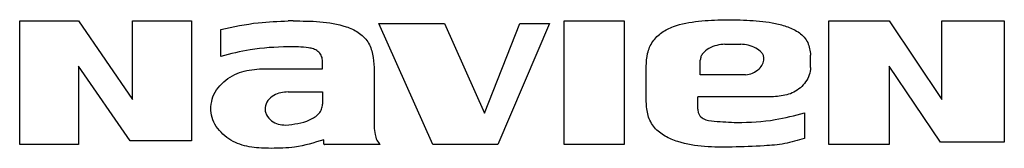
# Model space of a CAD drawing. Units: inches. Extents: x 0.1 to 15.9, y 1.3 to 9.4.
# Drawn here: x 7.4 to 7.7, y 6.5 to 6.5 of the extents above; entities that cross this region are included whole.
import ezdxf

# ---------------------------------------------------------------- set-up
doc = ezdxf.new("R2010")
doc.units = ezdxf.units.IN
doc.header["$MEASUREMENT"] = 0

msp = doc.modelspace()

# ---------------------------------------------------------------- linework, layer by layer
at = {"color": 7, "linetype": 'Continuous', "lineweight": 25}
for p, q in [((7.44718, 6.48795), (7.44718, 6.5206)), ((7.44718, 6.5206), (7.46269, 6.5206)), ((7.46269, 6.5206), (7.47692, 6.49991)), ((7.47692, 6.49991), (7.47692, 6.5206)), ((7.47692, 6.5206), (7.49244, 6.5206)), ((7.49244, 6.5206), (7.49244, 6.48892)), ((7.50019, 6.51123), (7.50019, 6.51834)), ((7.51927, 6.5206), (7.51797, 6.5206)), ((7.55611, 6.48795), (7.54186, 6.51996)), ((7.54186, 6.51996), (7.55918, 6.51996)), ((7.55918, 6.51996), (7.56971, 6.4963)), ((7.56971, 6.4963), (7.57907, 6.51996)), ((7.58683, 6.51996), (7.57325, 6.48795)), ((7.57907, 6.51996), (7.58683, 6.51996)), ((7.59071, 6.48795), (7.59071, 6.5206)), ((7.59071, 6.5206), (7.60655, 6.5206)), ((7.60655, 6.5206), (7.60655, 6.48795)), ((7.66054, 6.48795), (7.66054, 6.5206)), ((7.66054, 6.5206), (7.67638, 6.5206)), ((7.67638, 6.5206), (7.69028, 6.49991)), ((7.69028, 6.49991), (7.69028, 6.5206)), ((7.69028, 6.5206), (7.70677, 6.5206)), ((7.70677, 6.5206), (7.70677, 6.4886)), ((7.63306, 6.51446), (7.63726, 6.51446)), ((7.65569, 6.50832), (7.65569, 6.51155)), ((7.47627, 6.48892), (7.46269, 6.50864)), ((7.46269, 6.50864), (7.46269, 6.48795)), ((7.51442, 6.50799), (7.52703, 6.50799)), ((7.52703, 6.50799), (7.52703, 6.51026)), ((7.5406, 6.50832), (7.5406, 6.49474)), ((7.61237, 6.49927), (7.61237, 6.50864)), ((7.62659, 6.50638), (7.62659, 6.51026)), ((7.68996, 6.4886), (7.67638, 6.50864)), ((7.67638, 6.50864), (7.67638, 6.48795)), ((7.63856, 6.50638), (7.62659, 6.50638)), ((7.51797, 6.50185), (7.52703, 6.50185)), ((7.52703, 6.50185), (7.52703, 6.49862)), ((7.6434, 6.50056), (7.62595, 6.50056)), ((7.62595, 6.49733), (7.62595, 6.50056)), ((7.49761, 6.497), (7.49761, 6.49797)), ((7.65407, 6.49636), (7.65407, 6.48957)), ((7.46269, 6.48795), (7.44718, 6.48795)), ((7.49244, 6.48892), (7.47627, 6.48892)), ((7.54222, 6.48795), (7.52767, 6.48795)), ((7.57325, 6.48795), (7.55611, 6.48795)), ((7.60655, 6.48795), (7.59071, 6.48795)), ((7.67638, 6.48795), (7.66054, 6.48795)), ((7.70677, 6.4886), (7.68996, 6.4886))]:
    msp.add_line(p, q, dxfattribs=at)
for points, knots in [([(7.61237, 6.50864), (7.61242, 6.50979), (7.61252, 6.51206), (7.61389, 6.5153), (7.61641, 6.5177), (7.6205, 6.51976), (7.62617, 6.52064), (7.63292, 6.52098), (7.63969, 6.52085), (7.64533, 6.5203), (7.64972, 6.5191), (7.65282, 6.51765), (7.65527, 6.515), (7.65555, 6.51271), (7.65569, 6.51155)], [0, 0, 0, 0, 0.063045, 0.125275, 0.188119, 0.25084, 0.375751, 0.500246, 0.624855, 0.749374, 0.811829, 0.875131, 0.937111, 1, 1, 1, 1]), ([(7.50019, 6.51834), (7.50348, 6.51905), (7.50934, 6.52031), (7.51534, 6.52051), (7.51797, 6.5206)], [0, 0, 0, 0, 0.560016, 1, 1, 1, 1]), ([(7.51927, 6.5206), (7.52161, 6.52059), (7.52631, 6.52058), (7.53219, 6.51966), (7.53654, 6.51775), (7.53917, 6.51524), (7.54037, 6.51183), (7.54053, 6.50949), (7.5406, 6.50832)], [0, 0, 0, 0, 0.249833, 0.50037, 0.625645, 0.750616, 0.874777, 1, 1, 1, 1]), ([(7.51797, 6.51381), (7.51461, 6.51367), (7.50859, 6.51342), (7.50276, 6.5119), (7.50019, 6.51123)], [0, 0, 0, 0, 0.559094, 1, 1, 1, 1]), ([(7.52703, 6.51026), (7.52694, 6.5107), (7.52677, 6.5116), (7.52583, 6.51263), (7.52465, 6.51328), (7.522, 6.51377), (7.51976, 6.5138), (7.51797, 6.51381)], [0, 0, 0, 0, 0.1247921, 0.2508585, 0.3742765, 0.4993747, 1, 1, 1, 1]), ([(7.63306, 6.51446), (7.63236, 6.51439), (7.63091, 6.51426), (7.6289, 6.51343), (7.62746, 6.51235), (7.62673, 6.5112), (7.62664, 6.51057), (7.62659, 6.51026)], [0, 0, 0, 0, 0.252408, 0.521934, 0.772624, 0.887335, 1, 1, 1, 1]), ([(7.6434, 6.51058), (7.64337, 6.51087), (7.64332, 6.51147), (7.64263, 6.51255), (7.64124, 6.51354), (7.63931, 6.51428), (7.63793, 6.5144), (7.63726, 6.51446)], [0, 0, 0, 0, 0.111034, 0.223655, 0.473389, 0.745802, 1, 1, 1, 1]), ([(7.63856, 6.50638), (7.63919, 6.50648), (7.64051, 6.50669), (7.64202, 6.5078), (7.64313, 6.50911), (7.64332, 6.5101), (7.6434, 6.51058)], [0, 0, 0, 0, 0.275175, 0.570129, 0.793539, 1, 1, 1, 1]), ([(7.49761, 6.49797), (7.49772, 6.49886), (7.49795, 6.50068), (7.49995, 6.50385), (7.50362, 6.50682), (7.50905, 6.50801), (7.51263, 6.508), (7.51442, 6.50799)], [0, 0, 0, 0, 0.1223742, 0.2497854, 0.5064665, 0.7524735, 1, 1, 1, 1]), ([(7.65569, 6.50832), (7.65561, 6.50765), (7.65546, 6.50629), (7.65412, 6.50386), (7.65148, 6.50151), (7.64743, 6.50058), (7.64475, 6.50056), (7.6434, 6.50056)], [0, 0, 0, 0, 0.123376, 0.250989, 0.503636, 0.750166, 1, 1, 1, 1]), ([(7.51797, 6.50185), (7.51731, 6.50182), (7.51599, 6.50175), (7.51408, 6.50102), (7.51255, 6.49968), (7.5118, 6.49809), (7.51189, 6.49675), (7.51236, 6.49548), (7.51347, 6.49414), (7.51533, 6.49325), (7.51666, 6.49317), (7.51733, 6.49312)], [0, 0, 0, 0, 0.123558, 0.247832, 0.375784, 0.499325, 0.560478, 0.623498, 0.751189, 0.875819, 1, 1, 1, 1]), ([(7.51733, 6.49312), (7.51949, 6.49336), (7.52265, 6.49371), (7.52578, 6.49568), (7.52689, 6.49728), (7.52698, 6.49817), (7.52703, 6.49862)], [0, 0, 0, 0, 0.531304, 0.780011, 0.890336, 1, 1, 1, 1]), ([(7.635, 6.4873), (7.63259, 6.48729), (7.62778, 6.48726), (7.62175, 6.48818), (7.61729, 6.49008), (7.61433, 6.49228), (7.61262, 6.49562), (7.61245, 6.49804), (7.61237, 6.49927)], [0, 0, 0, 0, 0.250205, 0.499018, 0.625215, 0.749846, 0.873809, 1, 1, 1, 1]), ([(7.51345, 6.48698), (7.51174, 6.48701), (7.50833, 6.48707), (7.50323, 6.48851), (7.49979, 6.49139), (7.49793, 6.49443), (7.49771, 6.49616), (7.49761, 6.497)], [0, 0, 0, 0, 0.247276, 0.494177, 0.750903, 0.877803, 1, 1, 1, 1]), ([(7.62595, 6.49733), (7.62596, 6.49707), (7.626, 6.49657), (7.62638, 6.49563), (7.62772, 6.49437), (7.63136, 6.49404), (7.63432, 6.49388), (7.63629, 6.49377)], [0, 0, 0, 0, 0.062794, 0.125679, 0.249891, 0.499265, 1, 1, 1, 1]), ([(7.63629, 6.49377), (7.63967, 6.49389), (7.6457, 6.4941), (7.65151, 6.49567), (7.65407, 6.49636)], [0, 0, 0, 0, 0.56028, 1, 1, 1, 1]), ([(7.5406, 6.49474), (7.5406, 6.49337), (7.54059, 6.49148), (7.54125, 6.48914), (7.5419, 6.48834), (7.54222, 6.48795)], [0, 0, 0, 0, 0.572786, 0.789467, 1, 1, 1, 1]), ([(7.52735, 6.48924), (7.52481, 6.48845), (7.52028, 6.48704), (7.51553, 6.487), (7.51345, 6.48698)], [0, 0, 0, 0, 0.559905, 1, 1, 1, 1]), ([(7.52767, 6.48795), (7.52765, 6.48794), (7.5276, 6.48793), (7.52754, 6.48794), (7.52748, 6.48798), (7.52743, 6.48805), (7.52739, 6.48818), (7.52735, 6.4884), (7.52735, 6.48876), (7.52735, 6.48906), (7.52735, 6.48924)], [0, 0, 0, 0, 0.049806, 0.091488, 0.131658, 0.175659, 0.276292, 0.400562, 0.624991, 1, 1, 1, 1]), ([(7.65407, 6.48957), (7.65235, 6.48906), (7.64888, 6.48805), (7.64245, 6.48753), (7.63782, 6.48739), (7.635, 6.4873)], [0, 0, 0, 0, 0.279153, 0.560635, 1, 1, 1, 1])]:
    msp.add_open_spline(points, degree=3, knots=knots, dxfattribs=at)

doc.saveas('drawing.dxf')
